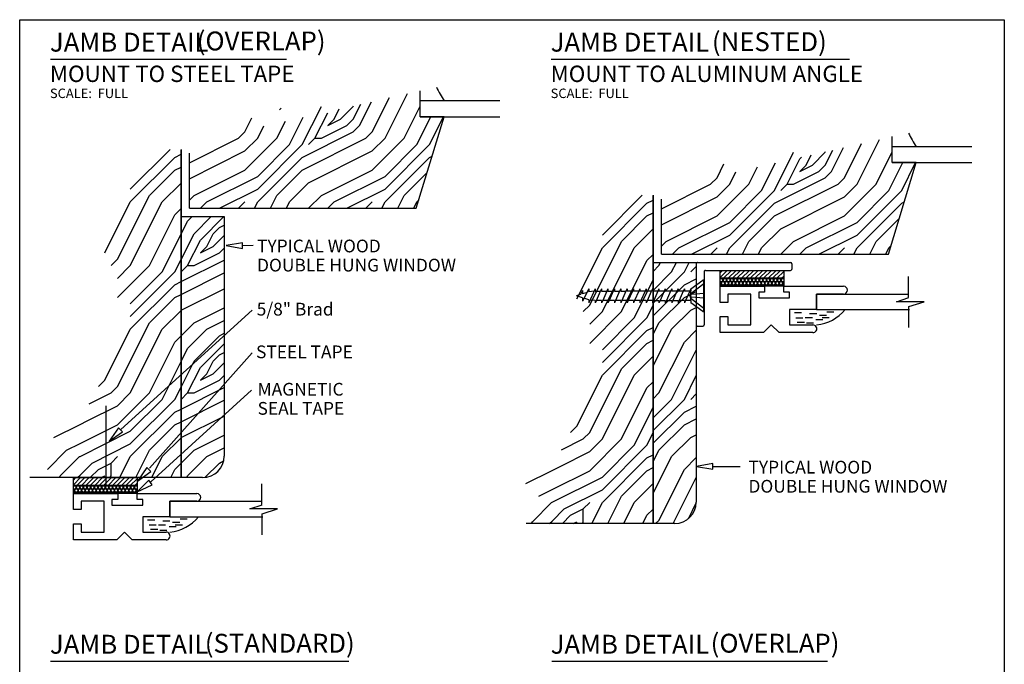
# Model space of a CAD drawing. Extents: x -0.1 to 7.7, y -0.1 to 10.
# Drawn here: x -0.1 to 7.6, y 4.9 to 10 of the extents above; entities that cross this region are included whole.
import ezdxf

# ---------------------------------------------------------------- set-up
doc = ezdxf.new("R2010")
doc.units = 0
doc.header["$MEASUREMENT"] = 0
doc.linetypes.add('DOT', pattern=[0.25, 0, -0.25])
doc.linetypes.add('HIDDEN', pattern=[0.375, 0.25, -0.125])
for name, color, linetype in [('1', 7, 'Continuous'), ('TRDETAIL1', 7, 'Continuous'), ('TRDETAIL2', 7, 'Continuous'), ('TRDETAIL3', 7, 'Continuous'), ('TRTEXT', 6, 'Continuous')]:
    doc.layers.add(name, color=color, linetype=linetype)
doc.styles.add('ARIAL', font='arial.ttf')
doc.styles.add('ARIALB', font='arialbd.ttf')

# ---------------------------------------------------------------- blocks, each defined once
blk = doc.blocks.new('STEEL_MAG_TAPE')
at = {"color": 7, "linetype": 'Continuous'}
for p, q in [((0, 0.0699), (0.0552, 0.1251)), ((0, 0.1048), (0.0203, 0.1251)), ((0.0276, 0.0626), (0.0902, 0.1251)), ((0.0626, 0.0626), (0.1251, 0.1251)), ((0.0975, 0.0626), (0.16, 0.1251)), ((0.1324, 0.0626), (0.195, 0.1251)), ((0.1674, 0.0626), (0.2299, 0.1251)), ((0.2023, 0.0626), (0.2648, 0.1251)), ((0.2373, 0.0626), (0.2998, 0.1251)), ((0.2722, 0.0626), (0.3347, 0.1251)), ((0.3071, 0.0626), (0.3697, 0.1251)), ((0.3421, 0.0626), (0.4046, 0.1251)), ((0.377, 0.0626), (0.4395, 0.1251)), ((0.412, 0.0626), (0.4745, 0.1251)), ((0.4469, 0.0626), (0.5, 0.1157)), ((0.4818, 0.0626), (0.5, 0.0807)), ((0.0001, 0.0092), (0.0309, 0.0625)), ((0.0001, 0.0586), (0.0023, 0.0625)), ((0.0001, 0.0618), (0.5, 0.0618)), ((0.0233, 0), (0.0001, 0.0402)), ((0.0001, 0.0371), (0.5, 0.0371)), ((0.0001, 0.0124), (0.5, 0.0124)), ((0.0518, 0), (0.0157, 0.0625)), ((0.0233, 0), (0.0594, 0.0625)), ((0.0804, 0), (0.0443, 0.0625)), ((0.0518, 0), (0.0879, 0.0625)), ((0.1089, 0), (0.0728, 0.0625)), ((0.0804, 0), (0.1165, 0.0625)), ((0.1374, 0), (0.1013, 0.0625)), ((0.1089, 0), (0.145, 0.0625)), ((0.1659, 0), (0.1299, 0.0625)), ((0.1374, 0), (0.1735, 0.0625)), ((0.1945, 0), (0.1584, 0.0625)), ((0.1659, 0), (0.202, 0.0625)), ((0.223, 0), (0.1869, 0.0625)), ((0.1945, 0), (0.2306, 0.0625)), ((0.2515, 0), (0.2154, 0.0625)), ((0.223, 0), (0.2591, 0.0625)), ((0.2801, 0), (0.244, 0.0625)), ((0.2515, 0), (0.2876, 0.0625)), ((0.3086, 0), (0.2725, 0.0625)), ((0.2801, 0), (0.3162, 0.0625)), ((0.3371, 0), (0.301, 0.0625)), ((0.3086, 0), (0.3447, 0.0625)), ((0.3656, 0), (0.3296, 0.0625)), ((0.3371, 0), (0.3732, 0.0625)), ((0.3942, 0), (0.3581, 0.0625)), ((0.3656, 0), (0.4017, 0.0625)), ((0.4227, 0), (0.3866, 0.0625)), ((0.3942, 0), (0.4303, 0.0625)), ((0.4512, 0), (0.4151, 0.0625)), ((0.4227, 0), (0.4588, 0.0625)), ((0.4798, 0), (0.4437, 0.0625)), ((0.4512, 0), (0.4873, 0.0625)), ((0.5, 0.0143), (0.4722, 0.0625)), ((0.4798, 0), (0.5, 0.0351))]:
    blk.add_line(p, q, dxfattribs=at)
blk.add_lwpolyline([(0, 0.1251), (0.5, 0.1251), (0.5, 0.0626), (0, 0.0626)], close=True, dxfattribs=at)
blk.add_lwpolyline([(0.0001, 0.0625), (0.5, 0.0625), (0.5, 0), (0.0001, 0), (0.0001, 0.0625)], dxfattribs=at)
blk = doc.blocks.new('ARROWHEAD')
at = {"color": 7, "linetype": 'Continuous'}
blk.add_lwpolyline([(0.1274, 0.0662), (0, 0.0437), (0.1274, 0.0212)], close=True, dxfattribs=at)
blk = doc.blocks.new('D42')
at = {"color": 7, "linetype": 'Continuous'}
for p, q in [((1.4807, 0.2778), (1.4807, 0.4408)), ((0.0001, 0.2376), (0.0001, 0.3636)), ((0.0001, 0.3636), (0.3486, 0.3636)), ((0.3031, 0.3182), (0.3031, 0.2727)), ((0.3486, 0.3182), (0.3031, 0.3182)), ((0.3486, 0.3636), (0.3486, 0.3182)), ((0.5001, 0.3182), (0.5001, 0.3636)), ((0.5001, 0.3636), (0.9698, 0.3636)), ((0.5455, 0.3182), (0.5001, 0.3182)), ((0.5455, 0.2727), (0.5455, 0.3182)), ((0.0607, 0.2376), (0.0001, 0.2376)), ((0.0607, 0.303), (0.0607, 0.2376)), ((0.2425, 0.303), (0.0607, 0.303)), ((0.2425, 0.0606), (0.2425, 0.303)), ((0.3031, 0.2727), (0.5455, 0.2727)), ((0.7576, 0.303), (0.9698, 0.303)), ((0.9698, 0.303), (0.7576, 0.303)), ((0.7576, 0.1818), (0.7576, 0.303)), ((0.7576, 0.303), (0.7576, 0.1818)), ((0.9698, 0.303), (1.4831, 0.303)), ((1.3843, 0.2428), (1.4831, 0.2764)), ((1.6024, 0.2428), (1.3843, 0.2428)), ((1.4831, 0.2051), (1.6024, 0.2428)), ((0.5455, 0.1818), (0.5455, 0.0606)), ((0.7576, 0.1818), (0.5455, 0.1818)), ((0.6386, 0.1556), (0.5831, 0.1556)), ((0.7576, 0.1818), (1.4868, 0.1818)), ((0.8937, 0.1615), (0.8382, 0.1615)), ((1.4831, 0.0409), (1.4831, 0.2051)), ((0.0001, 0.1261), (0.0607, 0.1261)), ((0.0001, 0), (0.0001, 0.1261)), ((0.0607, 0.1261), (0.0607, 0.0606)), ((0.6504, 0.1145), (0.5949, 0.1145)), ((0.6621, 0.0804), (0.6066, 0.0804)), ((0.7244, 0.1168), (0.669, 0.1168)), ((0.7585, 0.1474), (0.703, 0.1474)), ((0.8079, 0.1015), (0.7524, 0.1015)), ((0.8349, 0.1356), (0.7795, 0.1356)), ((0.8561, 0.1168), (0.8006, 0.1168)), ((0.2425, 0), (0.0001, 0)), ((0.0607, 0.0606), (0.2425, 0.0606)), ((0.3417, 0), (0.2425, 0)), ((0.4023, 0.0606), (0.3417, 0)), ((0.4629, 0), (0.4023, 0.0606)), ((0.697, 0), (0.4629, 0)), ((0.5455, 0.0606), (0.7283, 0.0606)), ((0.7338, 0.0745), (0.6784, 0.0745)), ((0.7283, 0), (0.697, 0))]:
    blk.add_line(p, q, dxfattribs=at)
for centre, radius, start, end in [((0.9698, 0.3333), 0.0303, 270, 90), ((0.9698, 0.3333), 0.0303, 270, 90), ((0.9698, 0.3333), 0.0303, 270, 90), ((0.7249, 0.3905), 0.3315, 275.67175, 320.99304), ((0.7292, 0.0303), 0.0303, 268.23719, 91.76281)]:
    blk.add_arc(centre, radius, start, end, dxfattribs=at)
blk.add_blockref('STEEL_MAG_TAPE', (0, 0.3636), dxfattribs=at)
blk = doc.blocks.new('FLAT')
at = {"linetype": 'Continuous'}
blk.add_line((0, 0.2435), (0, 0.005), dxfattribs=at)
at = {"color": 7, "linetype": 'Continuous'}
for p, q in [((0.0079, 0.2476), (0.1036, 0.1798)), ((0.1036, 0.16), (0.1036, 0.1798)), ((0.1036, 0.16), (0.1447, 0.16)), ((0.1036, 0.16), (0.1036, 0.088)), ((0.1123, 0.088), (0.1447, 0.16)), ((0.1447, 0.16), (0.1536, 0.1798)), ((0.1536, 0.16), (0.1536, 0.1798)), ((0.1536, 0.16), (0.1947, 0.16)), ((0.1623, 0.088), (0.1947, 0.16)), ((0.1947, 0.16), (0.2036, 0.1798)), ((0.2036, 0.16), (0.2036, 0.1798)), ((0.2447, 0.16), (0.2036, 0.16)), ((0.2123, 0.088), (0.2447, 0.16)), ((0.2447, 0.16), (0.2536, 0.1798)), ((0.2536, 0.16), (0.2536, 0.1798)), ((0.2947, 0.16), (0.2536, 0.16)), ((0.2623, 0.088), (0.2947, 0.16)), ((0.2947, 0.16), (0.3036, 0.1798)), ((0.3036, 0.16), (0.3036, 0.1798)), ((0.3447, 0.16), (0.3036, 0.16)), ((0.3123, 0.088), (0.3447, 0.16)), ((0.3447, 0.16), (0.3536, 0.1798)), ((0.3536, 0.16), (0.3536, 0.1798)), ((0.3947, 0.16), (0.3536, 0.16)), ((0.3623, 0.088), (0.3947, 0.16)), ((0.3947, 0.16), (0.4036, 0.1798)), ((0.4036, 0.16), (0.4036, 0.1798)), ((0.4036, 0.16), (0.4447, 0.16)), ((0.4447, 0.16), (0.4123, 0.088)), ((0.4447, 0.16), (0.4536, 0.1798)), ((0.4536, 0.16), (0.4536, 0.1798)), ((0.4536, 0.16), (0.4947, 0.16)), ((0.4623, 0.088), (0.4947, 0.16)), ((0.4947, 0.16), (0.5036, 0.1798)), ((0.5036, 0.16), (0.5036, 0.1798)), ((0.5036, 0.16), (0.5447, 0.16)), ((0.5123, 0.088), (0.5447, 0.16)), ((0.5447, 0.16), (0.5536, 0.1798)), ((0.5536, 0.16), (0.5536, 0.1798)), ((0.5536, 0.16), (0.5947, 0.16)), ((0.5623, 0.088), (0.5947, 0.16)), ((0.5947, 0.16), (0.6036, 0.1798)), ((0.6036, 0.16), (0.6036, 0.1798)), ((0.6036, 0.16), (0.6447, 0.16)), ((0.6123, 0.088), (0.6447, 0.16)), ((0.6447, 0.16), (0.6536, 0.1798)), ((0.6536, 0.16), (0.6536, 0.1798)), ((0.6536, 0.16), (0.6947, 0.16)), ((0.6623, 0.088), (0.6947, 0.16)), ((0.6947, 0.16), (0.7036, 0.1798)), ((0.7036, 0.16), (0.7036, 0.1798)), ((0.7036, 0.16), (0.7447, 0.16)), ((0.7123, 0.088), (0.7447, 0.16)), ((0.7447, 0.16), (0.7536, 0.1798)), ((0.7536, 0.16), (0.7536, 0.1798)), ((0.7536, 0.16), (0.7947, 0.16)), ((0.7623, 0.088), (0.7947, 0.16)), ((0.7947, 0.16), (0.8036, 0.1798)), ((0.8036, 0.16), (0.8036, 0.1798)), ((0.8036, 0.16), (0.8447, 0.16)), ((0.8447, 0.16), (0.8123, 0.088)), ((0.8447, 0.16), (0.8536, 0.1798)), ((0.8536, 0.0689), (0.9036, 0.1798)), ((0.8536, 0.16), (0.8536, 0.1798)), ((0.8536, 0.16), (0.8943, 0.159)), ((0.9036, 0.1559), (0.9036, 0.1798)), ((0.9036, 0.0689), (0.9536, 0.1652)), ((0.9036, 0.1559), (0.9422, 0.1432)), ((0.9536, 0.1394), (0.9536, 0.1652)), ((0.1036, 0.0689), (0.1036, 0.088)), ((0.1036, 0.0689), (0.1123, 0.088)), ((0.1123, 0.088), (0.1536, 0.088)), ((0.1536, 0.0689), (0.1536, 0.088)), ((0.1536, 0.0689), (0.1623, 0.088)), ((0.1623, 0.088), (0.2036, 0.088)), ((0.2036, 0.0689), (0.2036, 0.088)), ((0.2036, 0.0689), (0.2123, 0.088)), ((0.2123, 0.088), (0.2536, 0.088)), ((0.2536, 0.0689), (0.2536, 0.088)), ((0.2536, 0.0689), (0.2623, 0.088)), ((0.2623, 0.088), (0.3036, 0.088)), ((0.3036, 0.0689), (0.3036, 0.088)), ((0.3036, 0.0689), (0.3123, 0.088)), ((0.3123, 0.088), (0.3536, 0.088)), ((0.3536, 0.0689), (0.3536, 0.088)), ((0.3536, 0.0689), (0.3623, 0.088)), ((0.3623, 0.088), (0.4036, 0.088)), ((0.4036, 0.0689), (0.4036, 0.088)), ((0.4036, 0.0689), (0.4123, 0.088)), ((0.4123, 0.088), (0.4536, 0.088)), ((0.4536, 0.0689), (0.4536, 0.088)), ((0.4536, 0.0689), (0.4623, 0.088)), ((0.4623, 0.088), (0.5036, 0.088)), ((0.5036, 0.0689), (0.5036, 0.088)), ((0.5036, 0.0689), (0.5123, 0.088)), ((0.5123, 0.088), (0.5536, 0.088)), ((0.5536, 0.0689), (0.5536, 0.088)), ((0.5536, 0.0689), (0.5623, 0.088)), ((0.5623, 0.088), (0.6036, 0.088)), ((0.6036, 0.0689), (0.6036, 0.088)), ((0.6036, 0.0689), (0.6123, 0.088)), ((0.6536, 0.088), (0.6123, 0.088)), ((0.6536, 0.0689), (0.6536, 0.088)), ((0.6536, 0.0689), (0.6623, 0.088)), ((0.7036, 0.088), (0.6623, 0.088)), ((0.7036, 0.0689), (0.7036, 0.088)), ((0.7036, 0.0689), (0.7123, 0.088)), ((0.7536, 0.088), (0.7123, 0.088)), ((0.7536, 0.0689), (0.7536, 0.088)), ((0.7536, 0.0689), (0.7623, 0.088)), ((0.8036, 0.088), (0.7623, 0.088)), ((0.8036, 0.0689), (0.8036, 0.088)), ((0.8036, 0.0689), (0.8123, 0.088)), ((0.8536, 0.088), (0.8123, 0.088)), ((0.8536, 0.0689), (0.8536, 0.088)), ((0.8623, 0.088), (0.9036, 0.0922)), ((0.9036, 0.0689), (0.9036, 0.0922)), ((0.9183, 0.0971), (0.9536, 0.1088)), ((0.9536, 0.1394), (1, 0.1242)), ((0.9536, 0.0835), (0.9695, 0.1141)), ((0.9536, 0.0835), (0.9536, 0.1088)), ((0.9695, 0.1141), (1, 0.1242)), ((0.1036, 0.0689), (0.0079, 0.0009))]:
    blk.add_line(p, q, dxfattribs=at)
at = {"linetype": 'HIDDEN'}
for p, q in [((0.0995, 0.1463), (0, 0.2222)), ((0, 0.1436), (0.0992, 0.1355)), ((0, 0.1049), (0.0992, 0.113)), ((0.0995, 0.1022), (0, 0.0263))]:
    blk.add_line(p, q, dxfattribs=at)
at = {"linetype": 'Continuous'}
for centre, radius, start, end in [((0.005, 0.2435), 0.005, 54.68989, 180), ((0.0828, 0.1244), 0.0276, 48.03117, 52.67448), ((0.005, 0.005), 0.005, 180, 305.36139)]:
    blk.add_arc(centre, radius, start, end, dxfattribs=at)
at = {"linetype": 'HIDDEN'}
for centre, radius, start, end in [((0.0976, 0.1408), 0.00552, 287.10285, 48.03087), ((0.0976, 0.1077), 0.00552, 311.96884, 72.89686), ((0.0828, 0.1244), 0.0276, 0, 52.67448), ((0.0828, 0.1241), 0.0276, 307.32551, 359.99999)]:
    blk.add_arc(centre, radius, start, end, dxfattribs=at)

msp = doc.modelspace()

# ---------------------------------------------------------------- linework, layer by layer
at = {"color": 7, "linetype": 'Continuous'}
for p, q in [((1.7566, 9.6715), (1.9764, 9.6716)), ((5.6882, 9.6715), (5.9081, 9.6716)), ((5.9081, 9.6716), (6.3967, 9.672)), ((0.7499, 8.6499), (1.0625, 8.9625)), ((0.75, 8.55), (1.1, 8.9)), ((1.1, 8.9), (1.1484, 8.9242)), ((1.1484, 8.9625), (1.1484, 6.3861)), ((1.1, 8.8), (1.1484, 8.8242)), ((0.9, 8.6), (1.1, 8.8)), ((1, 8.55), (1.1484, 8.6984)), ((0.65, 8.1), (0.9, 8.6)), ((4.4567, 8.2895), (4.7692, 8.602)), ((4.8551, 8.602), (4.8551, 6.0256)), ((0.55, 8.15), (0.75, 8.55)), ((0.75, 8.05), (1, 8.55)), ((4.4567, 8.1896), (4.8067, 8.5396)), ((4.8067, 8.5396), (4.8551, 8.5638)), ((0.9, 8.05), (1.1, 8.45)), ((1.1, 8.45), (1.1484, 8.4984)), ((1.2, 8.4), (1.2351, 8.4351)), ((1.25, 8.3), (1.3851, 8.4351)), ((1.3, 8.25), (1.4851, 8.4351)), ((4.6067, 8.2396), (4.8067, 8.4396)), ((4.8067, 8.4396), (4.8551, 8.4638)), ((1.1484, 8.2968), (1.2, 8.4)), ((1.4, 8.3), (1.45, 8.35)), ((1.45, 8.35), (1.487, 8.3685)), ((1, 8), (1.1484, 8.2968)), ((1.1484, 8.0968), (1.25, 8.3)), ((1.35, 8.2), (1.4, 8.3)), ((1.4, 8.2), (1.487, 8.287)), ((4.7067, 8.1896), (4.8551, 8.338)), ((1.2, 8.05), (1.3, 8.25)), ((1.3, 8.15), (1.35, 8.2)), ((1.3, 8.15), (1.4, 8.2)), ((1.6308, 8.209), (1.7143, 8.2094)), ((4.3567, 7.7396), (4.6067, 8.2396)), ((1.25, 8.05), (1.45, 8.15)), ((1.45, 8.15), (1.487, 8.187)), ((4.2567, 7.7896), (4.4567, 8.1896)), ((4.4567, 7.6896), (4.7067, 8.1896)), ((4.8067, 8.0896), (4.8551, 8.138)), ((0.6, 8.05), (0.65, 8.1)), ((0.65, 7.95), (0.75, 8.05)), ((0.65, 7.8), (0.9, 8.05)), ((1.1, 8), (1.1484, 8.0968)), ((1.1484, 7.9242), (1.487, 8.0935)), ((1.15, 8), (1.2, 8.05)), ((1.2, 8.05), (1.25, 8.05)), ((4.6067, 7.6896), (4.8067, 8.0896)), ((4.8551, 8.0051), (4.9, 8.05)), ((4.9, 8.05), (4.9123, 8.0747)), ((5, 8), (5.0373, 8.0747)), ((5.1, 8), (5.1373, 8.0747)), ((5.15, 8), (5.1937, 8.0437)), ((5.1937, 8.0647), (5.1938, 7.5843)), ((5.2037, 8.0747), (5.9337, 8.0747)), ((5.9437, 8.0648), (5.9438, 8.0228)), ((0.7499, 7.6499), (1.1, 8)), ((0.75, 7.75), (1, 8)), ((1.1484, 7.8242), (1.487, 7.9935)), ((4.8551, 7.7551), (5.1, 8)), ((4.8551, 7.8551), (5, 8)), ((5.2558, 8.0027), (5.2559, 7.5844)), ((5.2658, 8.0127), (5.9338, 8.0128)), ((0.75, 7.55), (1.1, 7.9)), ((1.1, 7.9), (1.1484, 7.9242)), ((4.7067, 7.6396), (4.8551, 7.9363)), ((4.8551, 7.6551), (5.1, 7.9)), ((5.1, 7.9), (5.1937, 7.9469)), ((1.1, 7.8), (1.1484, 7.8242)), ((1.15, 7.7), (1.487, 7.8685)), ((5.1, 7.8), (5.1937, 7.8469)), ((0.9, 7.6), (1.1, 7.8)), ((4.3067, 7.6896), (4.3567, 7.7396)), ((4.8067, 7.6396), (4.8551, 7.7363)), ((4.9, 7.6), (5.1, 7.8)), ((0.6754, 6.7645), (1.7079, 7.6993)), ((1, 7.55), (1.1484, 7.6984)), ((1.1484, 7.6984), (1.15, 7.7)), ((1.25, 7.6), (1.487, 7.7185)), ((4.3567, 7.5896), (4.4567, 7.6896)), ((4.3567, 7.4396), (4.6067, 7.6896)), ((5, 7.55), (5.15, 7.7)), ((5.15, 7.7), (5.1937, 7.7219)), ((0.65, 7.1), (0.9, 7.6)), ((1.1484, 7.4984), (1.25, 7.6)), ((1.35, 7.55), (1.487, 7.6185)), ((4.4567, 7.2895), (4.8067, 7.6396)), ((4.4567, 7.3896), (4.7067, 7.6396)), ((4.8551, 7.5102), (4.9, 7.6)), ((0.55, 7.15), (0.75, 7.55)), ((0.75, 7.05), (1, 7.55)), ((1.2, 7.4), (1.35, 7.55)), ((1.25, 7.3), (1.45, 7.5)), ((1.45, 7.5), (1.487, 7.5185)), ((4.4567, 7.1896), (4.8067, 7.5396)), ((4.8067, 7.5396), (4.8551, 7.5638)), ((4.8551, 7.2602), (5, 7.55)), ((5.1, 7.45), (5.1937, 7.5437)), ((5.2038, 7.5743), (5.246, 7.5744)), ((0.9, 7.05), (1.1, 7.45)), ((1.1, 7.45), (1.1484, 7.4984)), ((1.3, 7.25), (1.487, 7.437)), ((4.6067, 7.2396), (4.8067, 7.4396)), ((4.8067, 7.4396), (4.8551, 7.4638)), ((4.9, 7.05), (5.1, 7.45)), ((0.8995, 6.4588), (1.7057, 7.3658)), ((1.1484, 7.2968), (1.2, 7.4)), ((1.4, 7.3), (1.45, 7.35)), ((1.45, 7.35), (1.487, 7.3685)), ((5, 7), (5.1937, 7.3874)), ((1, 7), (1.1484, 7.2968)), ((1.1484, 7.0968), (1.25, 7.3)), ((1.35, 7.2), (1.4, 7.3)), ((1.4, 7.2), (1.487, 7.287)), ((4.7067, 7.1896), (4.8551, 7.338)), ((1.2, 7.05), (1.3, 7.25)), ((1.3, 7.15), (1.35, 7.2)), ((1.3, 7.15), (1.4, 7.2)), ((4.3567, 6.7396), (4.6067, 7.2396)), ((0.5, 7.1), (0.55, 7.15)), ((1.25, 7.05), (1.45, 7.15)), ((1.45, 7.15), (1.487, 7.187)), ((4.2567, 6.7896), (4.4567, 7.1896)), ((4.4567, 6.6896), (4.7067, 7.1896)), ((4.8067, 7.0896), (4.8551, 7.138)), ((5.1, 7), (5.1937, 7.1874)), ((0.4275, 6.9638), (0.6, 7.05)), ((0.6, 7.05), (0.65, 7.1)), ((0.65, 6.95), (0.75, 7.05)), ((0.65, 6.8), (0.9, 7.05)), ((0.912, 6.3512), (1.7008, 7.0714)), ((1.1, 7), (1.1484, 7.0968)), ((1.1484, 6.9242), (1.487, 7.0935)), ((1.15, 7), (1.2, 7.05)), ((1.2, 7.05), (1.25, 7.05)), ((4.6067, 6.6896), (4.8067, 7.0896)), ((4.8551, 7.0051), (4.9, 7.05)), ((5.15, 7), (5.1937, 7.0437)), ((0.7499, 6.6499), (1.1, 7)), ((0.75, 6.75), (1, 7)), ((1.1484, 6.8242), (1.487, 6.9935)), ((4.8551, 6.7551), (5.1, 7)), ((4.8551, 6.8551), (5, 7)), ((0.4119, 6.831), (0.65, 6.95)), ((0.75, 6.55), (1.1, 6.9)), ((1.1, 6.9), (1.1484, 6.9242)), ((4.7067, 6.6396), (4.8551, 6.9363)), ((4.8551, 6.6551), (5.1, 6.9)), ((5.1, 6.9), (5.1937, 6.9469)), ((0.355, 6.8025), (0.4119, 6.831)), ((1.1, 6.8), (1.1484, 6.8242)), ((1.15, 6.7), (1.487, 6.8685)), ((5.1, 6.8), (5.1937, 6.8469)), ((0.15, 6.7), (0.355, 6.8025)), ((0.355, 6.6525), (0.65, 6.8)), ((0.355, 6.5525), (0.75, 6.75)), ((0.9, 6.6), (1.1, 6.8)), ((4.2067, 6.7396), (4.2567, 6.7896)), ((4.3067, 6.6896), (4.3567, 6.7396)), ((4.8067, 6.6396), (4.8551, 6.7363)), ((4.9, 6.6), (5.1, 6.8)), ((0.25, 6.6), (0.355, 6.6525)), ((0.45, 6.5), (0.75, 6.65)), ((1, 6.55), (1.1484, 6.6984)), ((1.1484, 6.6984), (1.15, 6.7)), ((1.25, 6.6), (1.487, 6.7185)), ((4.1343, 6.6034), (4.3067, 6.6896)), ((4.3567, 6.5896), (4.4567, 6.6896)), ((4.3567, 6.4396), (4.6067, 6.6896)), ((5, 6.55), (5.15, 6.7)), ((5.15, 6.7), (5.1937, 6.7219)), ((0.1, 6.45), (0.25, 6.6)), ((0.7929, 6.3859), (0.9, 6.6)), ((1.1484, 6.4984), (1.25, 6.6)), ((1.35, 6.55), (1.487, 6.6185)), ((4.1187, 6.4705), (4.3567, 6.5896)), ((4.4567, 6.2895), (4.8067, 6.6396)), ((4.4567, 6.3896), (4.7067, 6.6396)), ((4.8551, 6.5102), (4.9, 6.6)), ((0.2, 6.4), (0.35, 6.55)), ((0.35, 6.55), (0.355, 6.5525)), ((0.355, 6.405), (0.45, 6.5)), ((0.5, 6.45), (0.6, 6.5)), ((0.6, 6.5), (0.65, 6.55)), ((0.6, 6.4), (0.6, 6.5)), ((0.6679, 6.3858), (0.75, 6.55)), ((0.918, 6.3859), (1, 6.55)), ((1.1, 6.45), (1.1484, 6.4984)), ((1.2, 6.4), (1.35, 6.55)), ((1.3361, 6.3861), (1.45, 6.5)), ((1.45, 6.5), (1.4826, 6.5163)), ((4.4567, 6.1896), (4.8067, 6.5396)), ((4.8067, 6.5396), (4.8551, 6.5638)), ((4.8551, 6.2602), (5, 6.55)), ((5.1, 6.45), (5.1937, 6.5437)), ((0.4356, 6.3856), (0.5, 6.45)), ((1.068, 6.386), (1.1, 6.45)), ((3.8567, 6.3396), (4.0617, 6.4421)), ((4.0617, 6.4421), (4.1187, 6.4705)), ((4.0618, 6.2921), (4.3567, 6.4396)), ((4.6067, 6.2396), (4.8067, 6.4396)), ((4.8067, 6.4396), (4.8551, 6.4638)), ((4.9, 6.05), (5.1, 6.45)), ((5.3222, 6.4734), (5.5372, 6.4729)), ((1.1484, 6.3851), (-0.0394, 6.3854)), ((0.1928, 6.3855), (0.2, 6.4)), ((0.3356, 6.3856), (0.355, 6.405)), ((0.5214, 6.3857), (0.55, 6.4)), ((0.5429, 6.3857), (0.55, 6.4)), ((0.5929, 6.3857), (0.6, 6.4)), ((1.1926, 6.3851), (1.2, 6.4)), ((4.0618, 6.1921), (4.4567, 6.3896)), ((5.0124, 6.0247), (5.1937, 6.3874)), ((3.9567, 6.2396), (4.0617, 6.2921)), ((4.1567, 6.1396), (4.4567, 6.2896)), ((4.7067, 6.1896), (4.8551, 6.338)), ((0.3029, 6.2602), (0.6514, 6.2602)), ((3.9067, 6.0396), (4.0567, 6.1896)), ((4.0567, 6.1896), (4.0617, 6.1921)), ((4.3067, 6.1396), (4.3567, 6.1895)), ((4.3746, 6.0254), (4.4567, 6.1896)), ((4.4997, 6.0254), (4.6067, 6.2396)), ((4.6247, 6.0255), (4.7067, 6.1896)), ((5.1314, 6.0628), (5.1936, 6.1871)), ((4.0618, 6.0446), (4.1567, 6.1396)), ((4.2067, 6.0896), (4.3067, 6.1396)), ((4.3067, 6.0396), (4.3067, 6.1396)), ((4.8067, 6.0896), (4.8551, 6.138)), ((3.8995, 6.0251), (3.9067, 6.0396)), ((4.0423, 6.0252), (4.0617, 6.0446)), ((4.1424, 6.0252), (4.2067, 6.0896)), ((4.2281, 6.0253), (4.2567, 6.0396)), ((4.2496, 6.0253), (4.2567, 6.0396)), ((4.2996, 6.0253), (4.3067, 6.0396)), ((4.7747, 6.0256), (4.8067, 6.0896)), ((4.8747, 6.0247), (4.9, 6.05)), ((4.8551, 6.0247), (3.8587, 6.0249)), ((1.7566, 4.9442), (1.9764, 4.9443)), ((1.9764, 4.9443), (2.4651, 4.9447)), ((4.0583, 4.9453), (6.2238, 4.9456))]:
    msp.add_line(p, q, dxfattribs=at)
at = {"color": 7}
for p, q in [((0.5602, 6.3247), (0.5602, 6.9497)), ((0.5257, 6.3212), (0.5951, 6.3212))]:
    msp.add_line(p, q, dxfattribs=at)
msp.add_lwpolyline([(-0.1186, 9.9809), (7.6123, 9.9809), (7.6123, -0.0144), (-0.1186, -0.0144)], close=True, dxfattribs=at)
at = {"color": 7, "linetype": 'Continuous'}
for centre, start, end in [((5.2037, 8.0647), 90, 180.01376), ((5.9337, 8.0647), 0.13916, 90), ((5.2658, 8.0027), 90, 180.02633), ((5.9338, 8.0228), 270, 0.13916), ((5.2038, 7.5843), 180.01376, 270.13713), ((5.2459, 7.5844), 270.13713, 0.02633)]:
    msp.add_arc(centre, 0.01, start, end, dxfattribs=at)
at = {"layer": '1', "color": 7, "linetype": 'Continuous'}
for p, q in [((2.65, 9.1), (2.7843, 9.3687)), ((2.75, 9.05), (2.9252, 9.4004)), ((3.0264, 9.2188), (3.0264, 9.4232)), ((1.9209, 9.273), (1.9334, 9.2856)), ((2.1, 9), (2.25, 9.3)), ((2.35, 9.2), (2.39, 9.28)), ((2.4, 9.2), (2.5, 9.3)), ((2.5, 9.2), (2.559, 9.318)), ((2.5, 9.3), (2.5027, 9.3053)), ((2.55, 9.15), (2.6435, 9.337)), ((2.9, 9.05), (3.0264, 9.3028)), ((3.6514, 9.3438), (3.0264, 9.3438)), ((1.65, 9.1), (1.7046, 9.2092)), ((2, 9), (2.1083, 9.2166)), ((2.2, 9.05), (2.3, 9.25)), ((2.3, 9.15), (2.35, 9.2)), ((2.3, 9.15), (2.4, 9.2)), ((2.45, 9.15), (2.5, 9.2)), ((2.9952, 8.5), (3.2139, 9.2188)), ((3, 9), (3.1094, 9.2188)), ((3.2139, 9.2188), (3.0264, 9.2188)), ((3.0264, 9.2188), (3.6514, 9.2188)), ((3.1, 9), (3.2094, 9.2188)), ((1.75, 9.05), (1.7984, 9.1469)), ((1.9, 9.05), (1.9674, 9.1849)), ((2.25, 9.05), (2.45, 9.15)), ((2.5, 9.1), (2.55, 9.15)), ((1.2139, 8.857), (1.6, 9.05)), ((1.6, 9.05), (1.65, 9.1)), ((1.65, 8.95), (1.75, 9.05)), ((1.65, 8.8), (1.9, 9.05)), ((2.1, 8.9), (2.5, 9.1)), ((2.1, 8.8), (2.6, 9.05)), ((2.15, 9), (2.2, 9.05)), ((2.2, 9.05), (2.25, 9.05)), ((2.6, 9.05), (2.65, 9.1)), ((2.65, 8.95), (2.75, 9.05)), ((2.65, 8.8), (2.9, 9.05)), ((6.7331, 8.8584), (6.7331, 9.0627)), ((1.7499, 8.6499), (2.1, 9)), ((1.75, 8.75), (2, 9)), ((2.7499, 8.6499), (3.1, 9)), ((2.75, 8.75), (3, 9)), ((6.2567, 8.7896), (6.3502, 8.9766)), ((6.3567, 8.7396), (6.4911, 9.0083)), ((6.4567, 8.6896), (6.6319, 9.04)), ((7.3581, 8.9834), (6.7331, 8.9834)), ((1.2139, 8.732), (1.65, 8.95)), ((1.2139, 8.5), (1.2139, 8.9318)), ((1.75, 8.55), (2.1, 8.9)), ((2.15, 8.7), (2.65, 8.95)), ((2.75, 8.55), (3.1, 8.9)), ((3.1, 8.9), (3.1199, 8.91)), ((5.8067, 8.6396), (5.9567, 8.9396)), ((6.0067, 8.8896), (6.0193, 8.9021)), ((6.0567, 8.8396), (6.0967, 8.9195)), ((6.1067, 8.8396), (6.2067, 8.9396)), ((6.2067, 8.8396), (6.2657, 8.9576)), ((6.2067, 8.9396), (6.2094, 8.9449)), ((6.6067, 8.6896), (6.7331, 8.9424)), ((5.3567, 8.7396), (5.4113, 8.8488)), ((5.6067, 8.6896), (5.6742, 8.8245)), ((5.7067, 8.6396), (5.815, 8.8562)), ((5.9067, 8.6896), (6.0067, 8.8896)), ((6.0067, 8.7896), (6.0567, 8.8396)), ((6.0067, 8.7896), (6.1067, 8.8396)), ((6.1567, 8.7896), (6.2067, 8.8396)), ((6.7019, 8.1396), (6.9206, 8.8584)), ((6.7067, 8.6396), (6.8161, 8.8584)), ((6.9206, 8.8584), (6.7331, 8.8584)), ((6.7331, 8.8584), (7.3581, 8.8584)), ((6.8067, 8.6396), (6.9161, 8.8584)), ((1.25, 8.6), (1.65, 8.8)), ((1.35, 8.55), (1.75, 8.75)), ((1.9, 8.6), (2.1, 8.8)), ((2.25, 8.6), (2.65, 8.8)), ((2.35, 8.55), (2.75, 8.75)), ((2.9, 8.6), (3.0805, 8.7805)), ((5.3067, 8.6896), (5.3567, 8.7396)), ((5.4567, 8.6896), (5.5052, 8.7864)), ((5.8067, 8.5396), (6.2067, 8.7396)), ((5.9567, 8.6896), (6.1567, 8.7896)), ((6.2067, 8.7396), (6.2567, 8.7896)), ((6.3067, 8.6896), (6.3567, 8.7396)), ((2, 8.55), (2.15, 8.7)), ((4.9206, 8.4965), (5.3067, 8.6896)), ((5.3567, 8.5896), (5.4567, 8.6896)), ((5.3567, 8.4396), (5.6067, 8.6896)), ((5.8067, 8.4396), (6.3067, 8.6896)), ((5.8567, 8.6396), (5.9067, 8.6896)), ((5.9067, 8.6896), (5.9567, 8.6896)), ((6.3567, 8.5896), (6.4567, 8.6896)), ((6.3567, 8.4396), (6.6067, 8.6896)), ((1.2139, 8.5639), (1.25, 8.6)), ((1.4501, 8.5), (1.75, 8.65)), ((1.85, 8.5), (1.9, 8.6)), ((2.15, 8.5), (2.25, 8.6)), ((2.4501, 8.5), (2.75, 8.65)), ((2.85, 8.5), (2.9, 8.6)), ((4.9206, 8.3715), (5.3567, 8.5896)), ((5.4567, 8.2895), (5.8067, 8.6396)), ((5.4567, 8.3896), (5.7067, 8.6396)), ((5.8567, 8.3396), (6.3567, 8.5896)), ((6.4567, 8.2895), (6.8067, 8.6396)), ((6.4567, 8.3896), (6.7067, 8.6396)), ((1.3, 8.5), (1.35, 8.55)), ((1.6, 8.5), (1.65, 8.55)), ((1.725, 8.5), (1.75, 8.55)), ((1.975, 8.5), (2, 8.55)), ((2.3, 8.5), (2.35, 8.55)), ((2.6, 8.5), (2.65, 8.55)), ((2.725, 8.5), (2.75, 8.55)), ((2.975, 8.5), (3, 8.55)), ((3, 8.55), (3.0149, 8.5649)), ((4.9206, 8.1396), (4.9206, 8.5714)), ((5.4567, 8.1896), (5.8067, 8.5396)), ((6.4567, 8.1896), (6.8067, 8.5396)), ((6.8067, 8.5396), (6.8267, 8.5495)), ((1.2139, 8.5), (2.9952, 8.5)), ((4.9567, 8.2396), (5.3567, 8.4396)), ((5.6067, 8.2396), (5.8067, 8.4396)), ((5.9567, 8.2396), (6.3567, 8.4396)), ((5.0567, 8.1896), (5.4567, 8.3896)), ((6.0567, 8.1896), (6.4567, 8.3896)), ((6.6067, 8.2396), (6.7873, 8.4201)), ((5.1568, 8.1396), (5.4567, 8.2896)), ((5.7067, 8.1896), (5.8567, 8.3396)), ((6.1568, 8.1396), (6.4567, 8.2896)), ((4.9206, 8.2035), (4.9567, 8.2396)), ((5.5568, 8.1396), (5.6067, 8.2396)), ((5.8568, 8.1396), (5.9567, 8.2396)), ((6.5568, 8.1396), (6.6067, 8.2396)), ((6.7067, 8.1896), (6.7216, 8.2045)), ((4.9206, 8.1396), (6.7019, 8.1396)), ((5.0068, 8.1396), (5.0567, 8.1896)), ((5.3068, 8.1396), (5.3567, 8.1895)), ((5.4318, 8.1396), (5.4567, 8.1896)), ((5.6818, 8.1396), (5.7067, 8.1896)), ((6.0068, 8.1396), (6.0567, 8.1896)), ((6.3068, 8.1396), (6.3567, 8.1895)), ((6.4318, 8.1396), (6.4567, 8.1896)), ((6.6818, 8.1396), (6.7067, 8.1896))]:
    msp.add_line(p, q, dxfattribs=at)
for centre in [(4.3393, 10.051), (8.0461, 9.6906)]:
    msp.add_arc(centre, 1.3292, 206.80266, 212.14426, dxfattribs=at)
at = {"layer": 'TRDETAIL1', "color": 7, "linetype": 'Continuous'}
for p, q in [((1.1482, 8.4351), (1.1482, 8.9602)), ((4.855, 8.0747), (4.855, 8.5998)), ((1.1484, 8.4351), (1.487, 8.4351)), ((1.1484, 6.3851), (1.1484, 8.4351)), ((1.487, 8.4351), (1.487, 6.5544)), ((4.8551, 8.0747), (5.1937, 8.0747)), ((4.8551, 6.0247), (4.8551, 8.0747)), ((5.1937, 8.0747), (5.1937, 6.194)), ((1.3177, 6.3851), (1.1484, 6.3851)), ((1.7835, 6.1744), (1.7835, 6.3373)), ((1.0605, 6.1996), (1.2726, 6.1996)), ((1.0605, 6.0784), (1.0605, 6.1996)), ((1.2726, 6.1996), (1.786, 6.1996)), ((1.6871, 6.1393), (1.786, 6.1729)), ((1.9052, 6.1393), (1.6871, 6.1393)), ((1.786, 6.1016), (1.9052, 6.1393)), ((1.0605, 6.0784), (1.7897, 6.0784)), ((1.786, 5.9375), (1.786, 6.1016)), ((5.0244, 6.0247), (4.8551, 6.0247))]:
    msp.add_line(p, q, dxfattribs=at)
for centre in [(1.3177, 6.5544), (5.0244, 6.194)]:
    msp.add_arc(centre, 0.1693, 270, 0, dxfattribs=at)
at = {"layer": 'TRDETAIL2', "color": 7, "linetype": 'Continuous'}
for p, q in [((0.9414, 6.0522), (0.886, 6.0522)), ((1.0614, 6.044), (1.0059, 6.044)), ((1.1378, 6.0322), (1.0823, 6.0322)), ((1.1965, 6.0581), (1.1411, 6.0581)), ((0.9532, 6.011), (0.8977, 6.011)), ((0.965, 5.9769), (0.9095, 5.9769)), ((1.0273, 6.0134), (0.9718, 6.0134)), ((1.0367, 5.971), (0.9812, 5.971)), ((1.1107, 5.9981), (1.0553, 5.9981)), ((1.1589, 6.0134), (1.1034, 6.0134))]:
    msp.add_line(p, q, dxfattribs=at)
msp.add_arc((1.0277, 6.287), 0.3315, 275.67175, 320.99304, dxfattribs=at)
at = {"layer": 'TRDETAIL3', "color": 7, "linetype": 'Continuous'}
for p, q in [((0.3029, 6.1341), (0.3029, 6.2602)), ((0.3635, 6.1996), (0.3635, 6.1341)), ((0.5453, 6.1996), (0.3635, 6.1996)), ((0.5453, 5.9572), (0.5453, 6.1996)), ((0.6059, 6.2148), (0.6059, 6.1693)), ((0.6514, 6.2148), (0.6059, 6.2148)), ((0.6514, 6.2602), (0.6514, 6.2148)), ((0.8029, 6.2148), (0.8029, 6.2602)), ((0.8029, 6.2602), (1.2726, 6.2602)), ((0.8484, 6.2148), (0.8029, 6.2148)), ((0.8484, 6.1693), (0.8484, 6.2148)), ((1.2726, 6.1996), (1.0605, 6.1996)), ((1.0605, 6.1996), (1.0605, 6.0784)), ((0.3635, 6.1341), (0.3029, 6.1341)), ((0.6059, 6.1693), (0.8484, 6.1693)), ((0.8484, 6.0784), (0.8484, 5.9572)), ((1.0605, 6.0784), (0.8484, 6.0784)), ((0.3029, 6.0226), (0.3635, 6.0226)), ((0.3029, 5.8966), (0.3029, 6.0226)), ((0.3635, 6.0226), (0.3635, 5.9572)), ((0.3635, 5.9572), (0.5453, 5.9572)), ((0.7051, 5.9572), (0.6445, 5.8966)), ((0.7657, 5.8966), (0.7051, 5.9572)), ((0.8484, 5.9572), (1.0311, 5.9572)), ((0.5453, 5.8966), (0.3029, 5.8966)), ((0.6445, 5.8966), (0.5453, 5.8966)), ((0.9999, 5.8966), (0.7657, 5.8966)), ((1.0311, 5.8966), (0.9999, 5.8966))]:
    msp.add_line(p, q, dxfattribs=at)
for centre, start, end in [((1.2726, 6.2299), 270, 90), ((1.2726, 6.2299), 270, 90), ((1.2726, 6.2299), 270, 90), ((1.032, 5.9269), 268.23719, 91.76281)]:
    msp.add_arc(centre, 0.0303, start, end, dxfattribs=at)
at = {"layer": 'TRTEXT', "color": 7}
for p, q in [((0.1228, 9.6715), (1.7566, 9.6715)), ((4.0545, 9.6715), (5.6882, 9.6715)), ((0.1228, 4.9442), (1.7566, 4.9442))]:
    msp.add_line(p, q, dxfattribs=at)

# ---------------------------------------------------------------- block references
at = {"color": 7, "linetype": 'Continuous'}
for name, p in [('ARROWHEAD', (1.5037, 8.1638)), ('ARROWHEAD', (5.1957, 6.4297)), ('STEEL_MAG_TAPE', (0.3028, 6.2602))]:
    msp.add_blockref(name, p, dxfattribs=at)
at = {"color": 7, "linetype": 'DOT'}
msp.add_blockref('D42', (5.3806, 7.524), dxfattribs=at)
at = {"color": 1, "linetype": 'HIDDEN', "rotation": 180}
msp.add_blockref('FLAT', (5.2542, 7.937), dxfattribs=at)
at = {"color": 7, "linetype": 'Continuous'}
for p, rotation in [((0.6144, 6.6395), 45.00000000000001), ((0.8364, 6.3274), 45.00000000000001), ((0.8281, 6.2392), 35)]:
    msp.add_blockref('ARROWHEAD', p, dxfattribs=dict(at, rotation=rotation))

# ---------------------------------------------------------------- texts
at = {"layer": '1', "color": 7, "linetype": 'Continuous'}
for s, height, style, p in [('(OVERLAP)', 0.14824, 'ARIALB', (1.2716, 9.7398)), ('(NESTED)', 0.14824, 'ARIALB', (5.3165, 9.734)), ('JAMB DETAIL', 0.148237, 'ARIALB', (0.1187, 9.7303)), ('JAMB DETAIL', 0.148237, 'ARIALB', (4.0503, 9.7303)), ('MOUNT TO STEEL TAPE', 0.128472, 'ARIAL', (0.1185, 9.4917)), ('MOUNT TO ALUMINUM ANGLE', 0.128472, 'ARIAL', (4.0501, 9.4917)), ('TYPICAL WOOD', 0.1, 'ARIAL', (1.745, 8.154)), ('DOUBLE HUNG WINDOW', 0.1, 'ARIAL', (1.745, 8.004)), ('5/8" Brad', 0.1, 'ARIAL', (1.7422, 7.6581)), ('STEEL TAPE', 0.1, 'ARIAL', (1.737, 7.3229)), ('MAGNETIC', 0.1, 'ARIAL', (1.7491, 7.0293)), ('SEAL TAPE', 0.1, 'ARIAL', (1.7491, 6.8793)), ('TYPICAL WOOD', 0.1, 'ARIAL', (5.6034, 6.4176)), ('DOUBLE HUNG WINDOW', 0.1, 'ARIAL', (5.6034, 6.2676)), ('JAMB DETAIL', 0.148237, 'ARIALB', (0.1187, 5.0029)), ('(STANDARD)', 0.14824, 'ARIALB', (1.3348, 5.0108)), ('JAMB DETAIL', 0.148237, 'ARIALB', (4.0503, 5.0029)), ('(OVERLAP)', 0.14824, 'ARIALB', (5.3067, 5.0113))]:
    msp.add_text(s, height=height, dxfattribs=dict(at, style=style)).set_placement(p)
at = {"layer": 'TRTEXT', "color": 7, "style": 'ARIAL'}
for p in [(0.1188, 9.3656), (4.0504, 9.3656)]:
    msp.add_text('SCALE:  FULL', height=0.074267, dxfattribs=at).set_placement(p)

doc.saveas('drawing.dxf')
